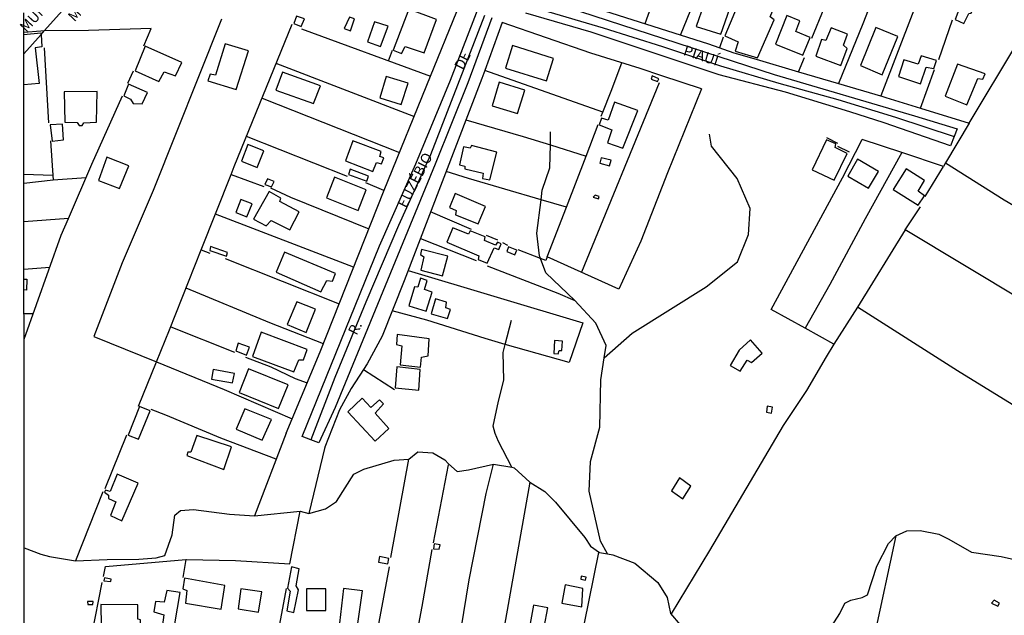
# Model space of a CAD drawing. Units: millimetres. Extents: x 190356 to 192769, y 1671520 to 1674293.
# Drawn here: x 190356 to 190594, y 1672994 to 1673138 of the extents above; entities that cross this region are included whole.
import ezdxf
from ezdxf.enums import TextEntityAlignment as Align

# ---------------------------------------------------------------- set-up
doc = ezdxf.new("R2010")
doc.units = ezdxf.units.MM
for name, color, linetype in [('V-ARROIO', 5, 'Continuous'), ('V-EDIFICACAO', 2, 'Continuous'), ('V-EIXO_DE_LOGRADOURO', 3, 'Continuous'), ('V-LIMITE', 6, 'Continuous'), ('V-LOTE', 1, 'Continuous'), ('V-NOME_DOS_LOGRADOUROS', 7, 'Continuous'), ('V-QUADRA', 6, 'Continuous'), ('V-TALVEGUE', 7, 'Continuous'), ('V-TESTADA', 5, 'Continuous'), ('X-LIMITE_5000', 7, 'Continuous')]:
    doc.layers.add(name, color=color, linetype=linetype)

msp = doc.modelspace()

# ---------------------------------------------------------------- linework, layer by layer
at = {"layer": 'V-ARROIO'}
for points in [[(190356.91, 1673010.09), (190360.94, 1673008.56), (190363.04, 1673007.99), (190369.3, 1673006.97), (190376.96, 1673007.29), (190384.58, 1673007.37), (190388.78, 1673007.72), (190390.9, 1673008.28), (190392.69, 1673013.28), (190393.32, 1673018.05), (190394.64, 1673019.15), (190397.83, 1673019.35), (190406.48, 1673018.28), (190412.56, 1673017.87), (190423.59, 1673018.98), (190425.68, 1673018.44), (190429.68, 1673019.54), (190432.36, 1673021.31), (190436.52, 1673027.89), (190439, 1673029.11), (190446.27, 1673031.35), (190449.89, 1673031.54), (190452, 1673033.32), (190455.68, 1673033.08), (190458.56, 1673031.39), (190459.41, 1673030.41), (190461.53, 1673028.55), (190464.29, 1673028.95), (190470.31, 1673030.32), (190470.32, 1673030.32), (190474.74, 1673029.59), (190475.34, 1673029.49), (190479.12, 1673025.98), (190482.69, 1673023.7), (190485.3, 1673021.16), (190492.35, 1673012.62), (190493.76, 1673010.53), (190495.95, 1673008.96), (190497.88, 1673008.63), (190499.14, 1673008.41), (190504.48, 1673006.4), (190510.06, 1673001.76), (190512.25, 1672998.1), (190513.12, 1672994.2), (190515.43, 1672991.48)], [(190550.57, 1672988.85), (190554.01, 1672994.2), (190555.2, 1672996.72), (190556.69, 1672997.46), (190559.41, 1672998.13), (190560.69, 1672998.76), (190562.94, 1673005.69), (190565.76, 1673011.16), (190567.53, 1673013.05), (190570.23, 1673014.23), (190573.42, 1673014.31), (190577.93, 1673013.4), (190580.37, 1673012.19), (190585.83, 1673009.08), (190592.98, 1673008.02), (190599.78, 1673006.45), (190605.67, 1673003.34), (190611.05, 1672999.05), (190614.83, 1672997.48), (190617.1, 1672996.53), (190617.85, 1672996.22), (190621.18, 1672995.37), (190624.77, 1672994.45), (190629.8, 1672990.83)]]:
    msp.add_lwpolyline(points, dxfattribs=at)
at = {"layer": 'V-EDIFICACAO'}
for points in [[(190527.83, 1673149.57), (190527.03, 1673148.42), (190525.97, 1673148.71), (190525.08, 1673146.28), (190523, 1673146.91), (190519.32, 1673136.2), (190525.21, 1673134.31), (190530.2, 1673148.67), (190527.83, 1673149.57)], [(190533.27, 1673146.85), (190531.32, 1673142.12), (190529.81, 1673142.63), (190526.2, 1673133.93), (190529.43, 1673132.46), (190528.69, 1673130.25), (190534.13, 1673128.62), (190538.1, 1673137.8), (190537.17, 1673138.57), (190539.51, 1673144.26), (190533.27, 1673146.85)], [(190584.93, 1673146.15), (190581.83, 1673137.93), (190584, 1673136.9), (190585.16, 1673139.37), (190585.73, 1673139.46), (190587.81, 1673144.96), (190584.93, 1673146.15)], [(190422.71, 1673138.69), (190422.1, 1673136.93), (190423.83, 1673136.23), (190424.6, 1673138.02), (190422.71, 1673138.69)], [(190435.51, 1673138.44), (190434.26, 1673135.72), (190435.73, 1673135.17), (190436.72, 1673138.02), (190435.51, 1673138.44)], [(190446.1, 1673130.44), (190448.08, 1673129.67), (190448.97, 1673131.4), (190453.52, 1673129.8), (190456.52, 1673137.93), (190449.84, 1673140.42), (190446.1, 1673130.44)], [(190541.17, 1673138.82), (190538.45, 1673131.91), (190545.07, 1673129.26), (190546.86, 1673133.51), (190543.34, 1673134.95), (190544.34, 1673137.57), (190541.17, 1673138.82)], [(190441.55, 1673137.29), (190439.89, 1673132.52), (190443.02, 1673131.34), (190444.82, 1673136.29), (190441.55, 1673137.29)], [(190550.61, 1673132.81), (190549.61, 1673133.03), (190548.18, 1673129.06), (190554.22, 1673126.79), (190555.79, 1673130.89), (190554.89, 1673131.66), (190555.88, 1673134.37), (190551.89, 1673135.91), (190550.61, 1673132.81)], [(190562.7, 1673135.94), (190558.96, 1673126.73), (190564.2, 1673124.55), (190567.98, 1673133.77), (190562.7, 1673135.94)], [(190386.11, 1673131.43), (190383.72, 1673125.45), (190389.41, 1673122.89), (190390.69, 1673125.23), (190393.5, 1673124.23), (190395.01, 1673127.53), (190386.11, 1673131.43)], [(190405.47, 1673131.98), (190403.17, 1673124.43), (190401.82, 1673124.68), (190401.31, 1673123.05), (190408.12, 1673120.94), (190411.1, 1673130.28), (190405.47, 1673131.98)], [(190474.92, 1673131.62), (190473.19, 1673126.12), (190483.08, 1673123.05), (190484.8, 1673128.49), (190474.92, 1673131.62)], [(190569.45, 1673128.14), (190568.17, 1673124.07), (190573.51, 1673122.31), (190574.89, 1673126.38), (190576.68, 1673126.03), (190577.38, 1673127.94), (190573.64, 1673129.13), (190572.94, 1673127.11), (190569.45, 1673128.14)], [(190582.4, 1673127.08), (190579.46, 1673119.31), (190584.71, 1673117.23), (190587.36, 1673123.66), (190588.55, 1673123.47), (190589.12, 1673124.78), (190582.4, 1673127.08)], [(190419.29, 1673125.19), (190417.75, 1673120.84), (190426.81, 1673117.55), (190428.47, 1673121.83), (190419.29, 1673125.19)], [(190444.4, 1673124.07), (190442.83, 1673118.92), (190448.02, 1673117.36), (190449.68, 1673122.51), (190444.4, 1673124.07)], [(190508.67, 1673124.23), (190508.38, 1673123.5), (190509.92, 1673122.86), (190510.24, 1673123.53), (190508.67, 1673124.23)], [(190382.12, 1673122.25), (190380.96, 1673119.47), (190382.56, 1673118.64), (190383.2, 1673117.61), (190385.38, 1673117.48), (190386.66, 1673120.24), (190382.12, 1673122.25)], [(190471.69, 1673122.73), (190469.96, 1673117.04), (190476.1, 1673115.18), (190477.89, 1673120.81), (190471.69, 1673122.73)], [(190366.6, 1673120.43), (190366.7, 1673113.1), (190369.67, 1673113.01), (190370.15, 1673112.24), (190370.95, 1673112.27), (190371.34, 1673112.94), (190374.37, 1673113.04), (190374.53, 1673120.49), (190366.6, 1673120.43)], [(190499.58, 1673117.9), (190498.05, 1673113.52), (190496.42, 1673114.03), (190495.84, 1673112.4), (190498.88, 1673111.18), (190497.82, 1673108.08), (190501.53, 1673106.74), (190505.18, 1673115.85), (190499.58, 1673117.9)], [(190363.21, 1673112.43), (190363.69, 1673108.43), (190366.41, 1673108.75), (190366.15, 1673112.59), (190363.21, 1673112.43)], [(190410.97, 1673107.63), (190409.44, 1673103.63), (190413.18, 1673102.13), (190414.84, 1673106.13), (190410.97, 1673107.63)], [(190436.34, 1673108.53), (190434.52, 1673103.7), (190441.17, 1673101.14), (190442.07, 1673103.28), (190443.25, 1673102.99), (190443.79, 1673104.4), (190442.86, 1673104.78), (190443.15, 1673105.94), (190436.34, 1673108.53)], [(190464.97, 1673107.38), (190464.71, 1673106.8), (190463.08, 1673107.06), (190462.06, 1673102.77), (190463.4, 1673102.42), (190463.4, 1673101.78), (190467.82, 1673100.69), (190467.69, 1673099.44), (190469.45, 1673099.09), (190471.11, 1673105.81), (190464.97, 1673107.38)], [(190550.8, 1673108.78), (190547.34, 1673101.55), (190552.62, 1673099.03), (190555.79, 1673105.52), (190552.88, 1673106.96), (190553.04, 1673107.79), (190550.8, 1673108.78)], [(190376.9, 1673104.56), (190374.82, 1673098.99), (190379.91, 1673096.98), (190382.18, 1673102.48), (190376.9, 1673104.56)], [(190496.29, 1673104.43), (190496, 1673103.12), (190498.37, 1673102.48), (190498.72, 1673103.86), (190496.29, 1673104.43)], [(190558.28, 1673104.08), (190555.95, 1673100.02), (190560.94, 1673097.11), (190563.31, 1673101.14), (190558.28, 1673104.08)], [(190435.64, 1673101.71), (190435.25, 1673100.4), (190439.7, 1673098.83), (190440.08, 1673100.02), (190435.64, 1673101.71)], [(190569.99, 1673101.78), (190566.89, 1673096.79), (190572.9, 1673092.98), (190574.47, 1673095.25), (190572.94, 1673096.34), (190574.44, 1673098.96), (190569.99, 1673101.78)], [(190415.71, 1673099.35), (190415.07, 1673098), (190416.67, 1673097.39), (190417.27, 1673098.71), (190415.71, 1673099.35)], [(190431.89, 1673099.73), (190429.94, 1673094.77), (190437.59, 1673091.73), (190439.57, 1673096.72), (190431.89, 1673099.73)], [(190412.31, 1673089.62), (190415.39, 1673087.96), (190416.6, 1673089.27), (190421.08, 1673087), (190423.38, 1673091.38), (190418.71, 1673093.88), (190418.94, 1673094.71), (190416.06, 1673096.31), (190412.31, 1673089.62)], [(190461.07, 1673095.8), (190459.69, 1673092.4), (190461.26, 1673091.7), (190461.1, 1673090.64), (190466.57, 1673088.44), (190468.39, 1673092.69), (190461.07, 1673095.8)], [(190494.88, 1673095.41), (190494.4, 1673094.9), (190495.68, 1673094.52), (190495.87, 1673095.06), (190494.88, 1673095.41)], [(190409.24, 1673094.39), (190408.06, 1673091.22), (190410.71, 1673090.2), (190412.03, 1673093.33), (190409.24, 1673094.39)], [(190464.71, 1673086.81), (190464.23, 1673086.01), (190460.46, 1673087.54), (190459.05, 1673084.05), (190466.76, 1673080.76), (190466.57, 1673079.83), (190468.81, 1673078.94), (190470.44, 1673082.65), (190471.62, 1673082.3), (190472.2, 1673083.67), (190471.24, 1673084.05), (190470.76, 1673083.29), (190468.14, 1673084.41), (190468.33, 1673085.33), (190464.71, 1673086.81)], [(190401.95, 1673083), (190401.79, 1673082.04), (190405.79, 1673080.66), (190406.01, 1673081.5), (190401.95, 1673083)], [(190419.77, 1673081.59), (190417.78, 1673076.76), (190428.6, 1673072.03), (190430.04, 1673074.75), (190431.44, 1673074.59), (190432.12, 1673076.47), (190419.77, 1673081.59)], [(190452.94, 1673082.26), (190452.65, 1673081.05), (190453.49, 1673080.5), (190452.72, 1673077.27), (190458, 1673075.9), (190459.28, 1673080.66), (190452.94, 1673082.26)], [(190473.96, 1673082.9), (190473.51, 1673081.78), (190475.43, 1673080.98), (190475.91, 1673082.07), (190473.96, 1673082.9)], [(190452.69, 1673075.32), (190452.01, 1673073.15), (190451.21, 1673073.24), (190449.84, 1673068.64), (190454.03, 1673067.36), (190455.47, 1673071.93), (190453.65, 1673072.57), (190454.29, 1673074.78), (190452.69, 1673075.32)], [(190422.81, 1673069.6), (190420.41, 1673064.13), (190425.01, 1673062.21), (190427.29, 1673067.8), (190422.81, 1673069.6)], [(190456.3, 1673070.3), (190455.28, 1673066.72), (190459.18, 1673065.56), (190459.88, 1673067.74), (190458.76, 1673068.19), (190458.99, 1673069.53), (190456.3, 1673070.3)], [(190414.2, 1673062.24), (190412.09, 1673056.38), (190422.07, 1673052.67), (190423.29, 1673055.62), (190424.41, 1673055.55), (190425.27, 1673058.08), (190414.2, 1673062.24)], [(190447.02, 1673061.69), (190446.86, 1673059.29), (190448.14, 1673058.94), (190447.79, 1673054.4), (190452.65, 1673053.79), (190452.91, 1673056.22), (190454.51, 1673056.54), (190454.8, 1673060.7), (190447.02, 1673061.69)], [(190485.03, 1673060.22), (190484.87, 1673057.15), (190485.96, 1673057.02), (190486.21, 1673057.82), (190486.82, 1673057.86), (190486.95, 1673060.09), (190485.03, 1673060.22)], [(190532.4, 1673060.45), (190529.65, 1673057.95), (190527.51, 1673054.21), (190529.91, 1673052.8), (190531.64, 1673055.52), (190532.63, 1673054.94), (190535.25, 1673057.18), (190532.4, 1673060.45)], [(190408.64, 1673059.58), (190408.03, 1673057.79), (190410.62, 1673056.7), (190411.32, 1673058.62), (190408.64, 1673059.58)], [(190402.53, 1673053.28), (190402.17, 1673050.91), (190407.26, 1673049.99), (190407.71, 1673052.29), (190402.53, 1673053.28)], [(190411.1, 1673053.44), (190408.86, 1673047.65), (190418.39, 1673043.81), (190420.7, 1673049.54), (190411.1, 1673053.44)], [(190446.93, 1673053.89), (190446.54, 1673048.77), (190452.24, 1673048.26), (190452.62, 1673053.28), (190446.93, 1673053.89)], [(190440.69, 1673044.07), (190438.55, 1673046.27), (190435.12, 1673043.01), (190441.71, 1673035.94), (190445.04, 1673039.01), (190441.71, 1673042.69), (190443.76, 1673044.93), (190442.77, 1673045.89), (190440.69, 1673044.07)], [(190382.02, 1673037.38), (190384.55, 1673036.39), (190387.33, 1673043.24), (190384.77, 1673044.26), (190382.02, 1673037.38)], [(190410.24, 1673043.75), (190408.09, 1673038.82), (190414.39, 1673036.13), (190416.67, 1673041.16), (190410.24, 1673043.75)], [(190536.48, 1673044.34), (190536.24, 1673042.91), (190537.47, 1673042.69), (190537.71, 1673044.14), (190536.48, 1673044.34)], [(190398.59, 1673037.29), (190397.18, 1673033.22), (190396.45, 1673033.22), (190396.22, 1673032.46), (190405.12, 1673029.06), (190406.97, 1673034.5), (190398.59, 1673037.29)], [(190379.4, 1673027.91), (190377.7, 1673023.75), (190376.58, 1673024.07), (190376.33, 1673023.59), (190377.25, 1673022.86), (190377.25, 1673022.03), (190379.05, 1673021.26), (190377.77, 1673017.93), (190380.52, 1673016.68), (190384.42, 1673025.77), (190379.4, 1673027.91)], [(190515.26, 1673027.02), (190513.31, 1673023.88), (190516.03, 1673021.93), (190518.01, 1673025.03), (190515.26, 1673027.02)], [(190456.01, 1673011.09), (190455.85, 1673009.87), (190457.2, 1673009.77), (190457.39, 1673010.83), (190456.01, 1673011.09)], [(190442.8, 1673007.98), (190442.51, 1673006.67), (190444.75, 1673006.22), (190445.01, 1673007.54), (190442.8, 1673007.98)], [(190420.54, 1673000.34), (190421.14, 1672999.6), (190420.34, 1672994.87), (190422.04, 1672994.45), (190423.19, 1672999.95), (190422.62, 1673000.91), (190423.38, 1673005.04), (190421.5, 1673005.49), (190420.54, 1673000.34)], [(190376.29, 1673002.86), (190376.17, 1673002.16), (190377.8, 1673001.97), (190377.89, 1673002.54), (190376.29, 1673002.86)], [(190395.65, 1673002.76), (190395.23, 1673000.21), (190396.22, 1672999.79), (190395.9, 1672996.75), (190404.54, 1672995.25), (190405.4, 1673001.01), (190395.65, 1673002.76)], [(190491.49, 1673003.25), (190491.39, 1673002.54), (190492.58, 1673002.29), (190492.7, 1673002.99), (190491.49, 1673003.25)], [(190409.24, 1673000.21), (190408.64, 1672995.32), (190413.53, 1672994.52), (190414.33, 1672999.51), (190409.24, 1673000.21)], [(190434.1, 1673000.27), (190433.11, 1672991.89), (190437.43, 1672991.25), (190438.67, 1672999.73), (190434.1, 1673000.27)], [(190487.59, 1673001.14), (190486.82, 1672996.69), (190491.62, 1672995.83), (190491.91, 1673000.31), (190487.59, 1673001.14)], [(190391.36, 1672999.79), (190390.75, 1672996.98), (190388.61, 1672997.17), (190388.26, 1672994.64), (190390.63, 1672993.88), (190389.89, 1672988.47), (190392.7, 1672987.96), (190394.56, 1672999.31), (190391.36, 1672999.79)], [(190425.11, 1673000.18), (190425.14, 1672994.96), (190429.78, 1672994.96), (190429.81, 1673000.18), (190425.11, 1673000.18)], [(190372.23, 1672997.17), (190372.26, 1672996.43), (190373.51, 1672996.43), (190373.57, 1672997.11), (190372.23, 1672997.17)], [(190375.4, 1672996.37), (190375.49, 1672991.16), (190384.96, 1672991.12), (190385.03, 1672992.69), (190384.36, 1672992.88), (190384.39, 1672996.34), (190375.4, 1672996.37)], [(190480, 1672996.24), (190478.28, 1672986.87), (190481.64, 1672986.23), (190483.4, 1672995.64), (190480, 1672996.24)], [(190591.27, 1672997.43), (190590.69, 1672996.72), (190592.19, 1672995.99), (190592.61, 1672996.75), (190591.27, 1672997.43)]]:
    msp.add_lwpolyline(points, close=True, dxfattribs=at)
for points in [[(190356.8, 1673134.29), (190360.94, 1673134.64), (190360.97, 1673134.26), (190361.19, 1673131.32), (190359.57, 1673131.02), (190360.5, 1673122.44), (190356.81, 1673122.09)], [(190356.85, 1673075.11), (190357.53, 1673075.07), (190357.46, 1673072.43), (190356.86, 1673072.49)]]:
    msp.add_lwpolyline(points, dxfattribs=at)
at = {"layer": 'V-EIXO_DE_LOGRADOURO'}
for points in [[(190475.5, 1673142.49), (190482.31, 1673140.14), (190496.85, 1673135.89), (190511.15, 1673131.4), (190525.14, 1673126.67), (190539.28, 1673122.5), (190553.5, 1673118.56), (190567.49, 1673114.31), (190581.6, 1673109.58)], [(190468.16, 1673138.87), (190455.06, 1673105.18), (190447.38, 1673088.09), (190439.46, 1673069.5), (190431.93, 1673051.3), (190426.14, 1673036.25)]]:
    msp.add_lwpolyline(points, dxfattribs=at)
at = {"layer": 'V-LIMITE'}
msp.add_lwpolyline([(190356.8, 1673129.56), (190360.97, 1673134.26), (190361.73, 1673135.12), (190366.12, 1673140.07)], dxfattribs=at)
at = {"layer": 'V-LOTE'}
for points in [[(190519.67, 1673171.29), (190516.16, 1673161.62), (190510.49, 1673147.04), (190506.85, 1673136.88)], [(190579.46, 1673159.94), (190563.87, 1673119.44)], [(190547.24, 1673133.35), (190553.18, 1673148.01), (190557.44, 1673159.22)], [(190566.94, 1673155.94), (190559.53, 1673136.85), (190553.65, 1673122.44)], [(190585.27, 1673112.83), (190596.81, 1673132.01), (190603.83, 1673144.37), (190588.13, 1673154.28), (190587.86, 1673154.46)], [(190515.49, 1673134.13), (190522.66, 1673151.72)], [(190455.05, 1673124.15), (190461.41, 1673139.84)], [(190497.16, 1673139.96), (190522.28, 1673131.97)], [(190404.56, 1673137.95), (190388.09, 1673096.57), (190380.6, 1673079.06), (190373.74, 1673061.24), (190388.86, 1673055.07)], [(190406.9, 1673100.39), (190407.67, 1673102.33), (190421.62, 1673136.79)], [(190472.38, 1673137.16), (190468.21, 1673125.59)], [(190505.76, 1673126.05), (190493.82, 1673129.75), (190472.38, 1673137.16)], [(190577.91, 1673128.24), (190581.24, 1673137.83)], [(190361.73, 1673135.12), (190360.95, 1673135.11)], [(190372.42, 1673135.27), (190361.73, 1673135.12)], [(190387.55, 1673135.75), (190372.42, 1673135.27)], [(190385.8, 1673131.49), (190387.55, 1673135.75)], [(190423.88, 1673135.6), (190455.05, 1673124.15)], [(190525.77, 1673133.58), (190524.92, 1673131.05)], [(190522.28, 1673131.97), (190528.39, 1673129.84)], [(190361.7, 1673131.01), (190362.81, 1673112.87)], [(190444.93, 1673127.91), (190445.91, 1673130.45)], [(190544.03, 1673125.27), (190545.5, 1673128.68)], [(190451.09, 1673114.41), (190417.77, 1673127.22)], [(190496.7, 1673115.49), (190498.76, 1673120.54), (190501.33, 1673127.42)], [(190533.82, 1673128.27), (190544.03, 1673125.27)], [(190381.92, 1673122.46), (190383.35, 1673125.47)], [(190443.88, 1673096.6), (190455.05, 1673124.15)], [(190468.21, 1673125.59), (190467.5, 1673123.61)], [(190496.7, 1673115.49), (190468.21, 1673125.59)], [(190510.99, 1673124.3), (190505.76, 1673126.05)], [(190520.58, 1673121.09), (190510.99, 1673124.3)], [(190544.03, 1673125.27), (190553.65, 1673122.44)], [(190573.47, 1673116.48), (190576.84, 1673125.78)], [(190467.5, 1673123.61), (190448.72, 1673074.71), (190443.4, 1673061.32), (190439.78, 1673054.62)], [(190510.32, 1673122.56), (190491.57, 1673076.76)], [(190553.65, 1673122.44), (190563.84, 1673119.45)], [(190367.63, 1673089.78), (190373.28, 1673102.89), (190380.69, 1673119.45)], [(190520.55, 1673121.1), (190512.34, 1673100.83), (190505.88, 1673084.27), (190500.61, 1673072.7), (190483.29, 1673080.47)], [(190563.84, 1673119.45), (190563.87, 1673119.44)], [(190563.87, 1673119.44), (190565.13, 1673119.05)], [(190414.39, 1673118.86), (190447.57, 1673105.72)], [(190565.13, 1673119.05), (190573.47, 1673116.48)], [(190496.3, 1673114.52), (190496.7, 1673115.49)], [(190573.47, 1673116.48), (190585.27, 1673112.83)], [(190463.66, 1673113.6), (190477.5, 1673109.56), (190484.05, 1673107.54)], [(190492.67, 1673104.87), (190495.59, 1673112.46)], [(190585.27, 1673112.83), (190579.56, 1673103.23)], [(190363.25, 1673108.51), (190363.88, 1673099.01)], [(190435.01, 1673099.94), (190410.61, 1673109.57)], [(190484.05, 1673107.54), (190492.67, 1673104.87)], [(190545.59, 1673063.21), (190537.41, 1673067.74), (190554.61, 1673099.59), (190559.39, 1673108.89)], [(190568.99, 1673105.69), (190559.39, 1673108.89)], [(190568.99, 1673105.69), (190560.09, 1673089.65), (190551.57, 1673073.81), (190545.59, 1673063.21)], [(190579.04, 1673102.35), (190568.99, 1673105.69)], [(190487.91, 1673092.48), (190492.67, 1673104.87)], [(190579.56, 1673103.23), (190579.04, 1673102.35)], [(190579.56, 1673103.23), (190593.75, 1673094.27), (190605.25, 1673087.54)], [(190356.83, 1673100.5), (190363.8, 1673100.25)], [(190399.68, 1673082.15), (190406.9, 1673100.39)], [(190406.9, 1673100.39), (190414.79, 1673097.54)], [(190481.82, 1673094.27), (190464.3, 1673099.42), (190458.88, 1673101.16)], [(190574.65, 1673095.09), (190579.04, 1673102.35)], [(190363.88, 1673099.01), (190356.84, 1673098.26)], [(190371.87, 1673099.63), (190363.88, 1673099.01)], [(190443.84, 1673096.5), (190439.45, 1673098.35)], [(190416.45, 1673097.14), (190421.29, 1673094.92), (190440.18, 1673087.29)], [(190428.44, 1673057.54), (190443.88, 1673096.6)], [(190487.91, 1673092.48), (190481.82, 1673094.27)], [(190436.48, 1673077.98), (190403.1, 1673090.78)], [(190465.02, 1673087.12), (190455.11, 1673091.34)], [(190483.29, 1673080.47), (190487.91, 1673092.48)], [(190569.81, 1673087), (190573.46, 1673092.55)], [(190367.63, 1673089.78), (190356.84, 1673088.99)], [(190356.87, 1673060.58), (190365.87, 1673085.7), (190367.63, 1673089.78)], [(190569.81, 1673087), (190558.23, 1673068.31)], [(190641.1, 1673044.13), (190569.81, 1673087)], [(190452.66, 1673084.96), (190466.16, 1673079.63)], [(190471.37, 1673084.51), (190468.59, 1673085.62)], [(190473.74, 1673083.24), (190472.55, 1673083.87)], [(190388.86, 1673055.07), (190392.05, 1673062.87), (190399.68, 1673082.15)], [(190399.68, 1673082.15), (190401.79, 1673081.35)], [(190481.68, 1673080.1), (190476.24, 1673082.21)], [(190405.44, 1673080.09), (190433.01, 1673069.16)], [(190483.29, 1673080.47), (190482.97, 1673079.6), (190481.68, 1673080.1)], [(190356.85, 1673077.5), (190363.11, 1673078)], [(190449.68, 1673077.2), (190491.89, 1673064.51), (190488.57, 1673054.93), (190473.16, 1673059.32)], [(190468.78, 1673078.29), (190485.86, 1673071.71), (190489.98, 1673069.91)], [(190429.2, 1673059.48), (190416.25, 1673064.49), (190396.03, 1673072.91)], [(190473.16, 1673059.32), (190468.27, 1673060.71), (190454.2, 1673065.15), (190445.84, 1673067.46)], [(190558.23, 1673068.31), (190552.59, 1673059.34)], [(190628.37, 1673024.65), (190582.42, 1673052.94), (190558.23, 1673068.31)], [(190356.87, 1673066.77), (190359.09, 1673066.77)], [(190392.32, 1673063.54), (190407.74, 1673057.44)], [(190552.59, 1673059.34), (190545.59, 1673063.21)], [(190421.62, 1673041.31), (190428.44, 1673057.54)], [(190552.59, 1673059.34), (190550.7, 1673056.34), (190545.98, 1673048.18), (190540.27, 1673039.7), (190522.51, 1673009.5), (190513.27, 1672994.12)], [(190384.51, 1673044.41), (190388.86, 1673055.07)], [(190388.86, 1673055.07), (190405.2, 1673048.4), (190421.62, 1673041.31)], [(190410.4, 1673056.25), (190416.5, 1673053.88), (190422.36, 1673051.1), (190425.29, 1673050.05)], [(190438.9, 1673053.27), (190435.88, 1673048.63)], [(190439.78, 1673054.62), (190438.9, 1673053.27)], [(190438.9, 1673053.27), (190446.39, 1673048.44)], [(190435.88, 1673048.63), (190433.12, 1673043.51)], [(190417.76, 1673031.54), (190404.44, 1673036.64), (190391.16, 1673042.19), (190387.55, 1673043.54)], [(190433.12, 1673043.51), (190429.57, 1673034.48)], [(190420.17, 1673037.86), (190421.62, 1673041.31)], [(190381.61, 1673037.36), (190376.38, 1673024.37)], [(190420.17, 1673037.86), (190412.56, 1673017.87)], [(190420.16, 1673037.84), (190420.17, 1673037.86)], [(190420.18, 1673037.88), (190420.17, 1673037.86)], [(190429.57, 1673034.48), (190425.68, 1673018.44)], [(190429.57, 1673034.48), (190429.5, 1673034.3)], [(190445.49, 1673007.77), (190449.89, 1673031.54)], [(190459.33, 1673030.19), (190455.76, 1673011.34)], [(190462.5, 1672990.56), (190464.4, 1673002.36), (190468.56, 1673023.28), (190470.31, 1673030.32)], [(190479.12, 1673025.98), (190472.97, 1672991.44), (190469.22, 1672972.35)], [(190375.94, 1673023.66), (190369.3, 1673006.97)], [(190395.99, 1673007.27), (190396.12, 1673007.28), (190407.97, 1673007.04), (190421.09, 1673006.25), (190423.59, 1673018.98)], [(190562.38, 1672988.65), (190567.59, 1673013.03)], [(190455.4, 1673009.68), (190453.02, 1672995.89), (190449.19, 1672975.86)], [(190487.63, 1672968.83), (190495.75, 1673008.97)], [(190376.06, 1673003.16), (190376.54, 1673005.61), (190395.99, 1673007.27)], [(190395.99, 1673007.27), (190395.26, 1673002.93)], [(190439.94, 1672977.48), (190445.18, 1673005.55)], [(190373.23, 1672988.98), (190375.74, 1673001.73)], [(190420.18, 1673000.31), (190416.74, 1672981.77)]]:
    msp.add_lwpolyline(points, dxfattribs=at)
at = {"layer": 'V-QUADRA'}
for points in [[(190469.92, 1673138.29), (190464.08, 1673122.54), (190456.2, 1673102.92), (190432.02, 1673044.06), (190428.1, 1673035.53), (190426.14, 1673036.25), (190424.05, 1673037.02), (190442.76, 1673083.13), (190451.52, 1673103.02), (190459.93, 1673123.26), (190467.19, 1673142)], [(190487.85, 1673140.94), (190538.16, 1673124.56), (190572.06, 1673114.61), (190582.32, 1673111.44), (190581.6, 1673109.58), (190580.73, 1673107.31), (190564.71, 1673112.94), (190556.43, 1673115.58), (190540.89, 1673120.33), (190524.82, 1673124.47), (190493.92, 1673134.85), (190478.12, 1673139.43)]]:
    msp.add_lwpolyline(points, dxfattribs=at)
at = {"layer": 'V-TALVEGUE'}
for points in [[(190497.06, 1673056.06), (190497.5, 1673059.05), (190495.06, 1673064.48), (190489.98, 1673069.91), (190482.93, 1673076.6), (190481.68, 1673080.1), (190481.44, 1673080.77), (190480.81, 1673086.2), (190481.82, 1673094.27), (190482.11, 1673096.59), (190483.92, 1673102.02), (190484.05, 1673107.54), (190484.12, 1673110.76)], [(190497.88, 1673008.63), (190496.17, 1673011.75), (190493.41, 1673023.79), (190493.72, 1673031.03), (190496.04, 1673039.29), (190496.28, 1673050.71), (190497.06, 1673056.06), (190503.84, 1673062.04), (190521.68, 1673073.21), (190529.28, 1673079.27), (190531.96, 1673085.88), (190532.31, 1673092.18), (190529.16, 1673099.42), (190522.98, 1673107.29), (190522.51, 1673110.12)], [(190474.74, 1673029.59), (190471.52, 1673035.83), (190470.73, 1673037.8), (190470.26, 1673039.53), (190471.52, 1673045.59), (190472.78, 1673050.63), (190472.66, 1673057.32), (190473.16, 1673059.32), (190474.63, 1673065.19)]]:
    msp.add_lwpolyline(points, dxfattribs=at)
at = {"layer": 'V-TESTADA'}
for points in [[(190455.05, 1673124.15), (190461.41, 1673139.84)], [(190497.16, 1673139.96), (190522.28, 1673131.97)], [(190472.38, 1673137.16), (190468.21, 1673125.59)], [(190505.76, 1673126.05), (190493.82, 1673129.75), (190472.38, 1673137.16)], [(190360.95, 1673135.11), (190356.8, 1673134.71)], [(190361.73, 1673135.12), (190360.95, 1673135.11)], [(190372.42, 1673135.27), (190361.73, 1673135.12)], [(190387.55, 1673135.75), (190372.42, 1673135.27)], [(190522.28, 1673131.97), (190528.39, 1673129.84)], [(190528.39, 1673129.84), (190533.82, 1673128.27)], [(190533.82, 1673128.27), (190544.03, 1673125.27)], [(190443.88, 1673096.6), (190455.05, 1673124.15)], [(190468.21, 1673125.59), (190467.5, 1673123.61)], [(190510.99, 1673124.3), (190505.76, 1673126.05)], [(190520.58, 1673121.09), (190510.99, 1673124.3)], [(190544.03, 1673125.27), (190553.65, 1673122.44)], [(190467.5, 1673123.61), (190448.72, 1673074.71), (190443.4, 1673061.32), (190439.78, 1673054.62)], [(190553.65, 1673122.44), (190563.84, 1673119.45)], [(190563.84, 1673119.45), (190563.87, 1673119.44)], [(190563.87, 1673119.44), (190565.13, 1673119.05)], [(190565.13, 1673119.05), (190573.47, 1673116.48)], [(190573.47, 1673116.48), (190585.27, 1673112.83)], [(190585.27, 1673112.83), (190579.56, 1673103.23)], [(190553.55, 1673107.92), (190550.87, 1673109.26)], [(190568.99, 1673105.69), (190559.39, 1673108.89)], [(190556.3, 1673105.79), (190553.55, 1673107.21)], [(190579.04, 1673102.35), (190568.99, 1673105.69)], [(190579.56, 1673103.23), (190579.04, 1673102.35)], [(190428.44, 1673057.54), (190443.88, 1673096.6)], [(190421.62, 1673041.31), (190428.44, 1673057.54)], [(190438.9, 1673053.27), (190435.88, 1673048.63)], [(190439.78, 1673054.62), (190438.9, 1673053.27)], [(190435.88, 1673048.63), (190433.12, 1673043.51)], [(190433.12, 1673043.51), (190429.57, 1673034.48)], [(190420.18, 1673037.88), (190421.62, 1673041.31)], [(190420.16, 1673037.84), (190420.18, 1673037.88)], [(190429.57, 1673034.48), (190429.5, 1673034.3)]]:
    msp.add_lwpolyline(points, dxfattribs=at)
at = {"layer": 'X-LIMITE_5000'}
msp.add_lwpolyline([(190356.93, 1672989.71), (190356.91, 1673010.09), (190356.87, 1673060.58), (190356.85, 1673072.49), (190356.85, 1673075.11), (190356.85, 1673077.5), (190356.84, 1673088.99), (190356.83, 1673098.06), (190356.81, 1673122.09), (190356.8, 1673129.56), (190356.8, 1673134.29), (190356.79, 1673139.54)], dxfattribs=at)

# ---------------------------------------------------------------- texts
at = {"layer": 'V-NOME_DOS_LOGRADOUROS'}
for s, rotation, p in [('MUNICÍPIO', 47, (190369.61, 1673136.66)), ('MUNICÍPIO', 47, (190357.98, 1673134.11)), ('PIAUÍ', 342, (190515.74, 1673128.61)), ('DE', 63, (190463.63, 1673125.14)), ('EUZÉBIO', 63, (190449.88, 1673091.75))]:
    msp.add_text(s, height=2.5, rotation=rotation, dxfattribs=at).set_placement(p, align=Align.BOTTOM_LEFT)
msp.add_text('R.', height=2.5, rotation=63, dxfattribs=at).set_placement((190436.84, 1673063.3), align=Align.MIDDLE_CENTER)

doc.saveas('drawing.dxf')
